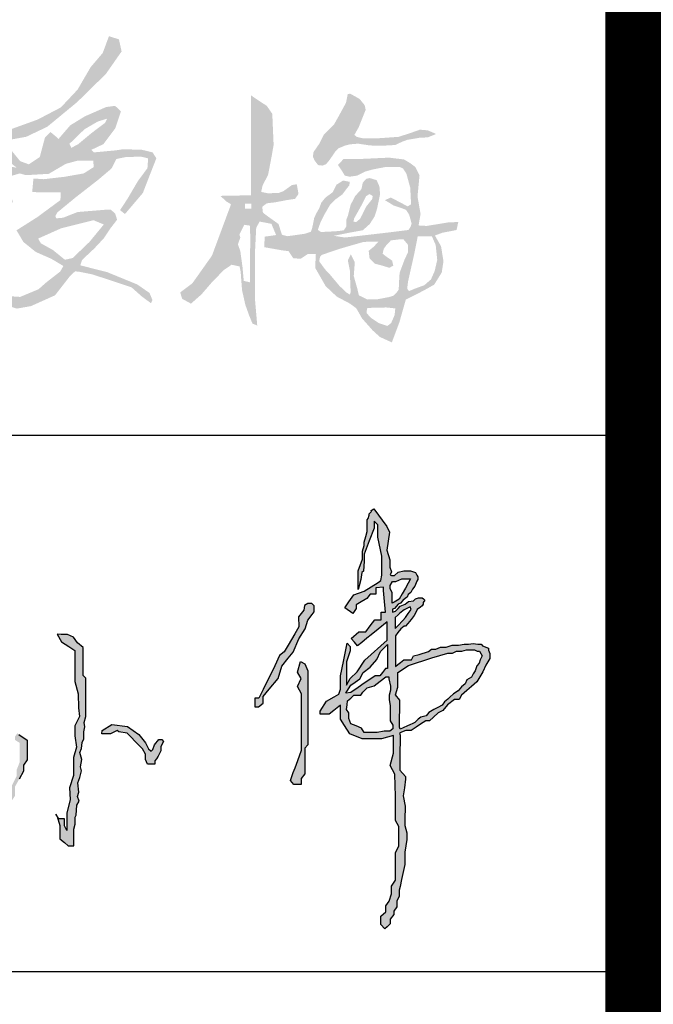
# Model space of a CAD drawing. Extents: x -115995 to 335508, y -1092483 to -784775.
# Drawn here: x 60736 to 61398, y -1015577 to -1014549 of the extents above; entities that cross this region are included whole.
import ezdxf

# ---------------------------------------------------------------- set-up
doc = ezdxf.new("R2010")
doc.units = 0
doc.header["$LTSCALE"] = 1000
doc.header["$MEASUREMENT"] = 0
doc.layers.get('0').update_dxf_attribs({"linetype": 'CONTINUOUS'})
doc.layers.add('TK', color=3, linetype='CONTINUOUS')

# ---------------------------------------------------------------- blocks, each defined once
blk = doc.blocks.new('45')
h = blk.add_hatch(color=252)
h.dxf.hatch_style = 1
h.paths.add_polyline_path([(471630.9, -792634.5), (471655.6, -792667.8), (471660.4, -792678.3), (471655.6, -792711.8), (471661, -792729.7), (471661, -792734.8), (471661, -792743.6), (471664.2, -792752), (471661.4, -792757.5), (471664, -792758.9), (471669.6, -792758.9), (471676.8, -792752.9), (471687.1, -792750.1), (471692.8, -792750.1), (471699.3, -792750.1), (471708.9, -792753.3), (471711.4, -792758.2), (471713.2, -792761.7), (471713.2, -792766.6), (471711.5, -792769.8), (471707.7, -792778.9), (471703.4, -792784.5), (471700.1, -792790.4), (471695.3, -792794.7), (471693.5, -792799.2), (471690.1, -792801.3), (471685.6, -792805.7), (471681, -792810.4), (471676.7, -792812.6), (471670, -792820.2), (471666.3, -792821.9), (471666.3, -792824.7), (471666.3, -792827.3), (471671.8, -792825.6), (471676.8, -792820.2), (471680.6, -792816.2), (471689.4, -792812.4), (471695.8, -792807.7), (471705.4, -792806), (471709.2, -792802.6), (471714.5, -792800.6), (471721.3, -792800.6), (471724, -792802.7), (471726.6, -792804.7), (471723, -792809.3), (471723, -792812.4), (471721.4, -792815.5), (471718.5, -792817.8), (471712, -792822.5), (471709.9, -792826.8), (471706.7, -792833.3), (471700.6, -792840.7), (471694.4, -792848.4), (471690.4, -792853.3), (471687.8, -792853.3), (471681.5, -792858.1), (471676.2, -792865.5), (471671.8, -792871.7), (471671.8, -792878.3), (471671.8, -792889.9), (471671.8, -792909.7), (471671.8, -792920.1), (471671.8, -792925.9), (471671.8, -792928.4), (471676, -792925.1), (471681.1, -792921.2), (471687.2, -792916.4), (471701.4, -792916.4), (471705.3, -792908.9), (471715.5, -792906), (471733.4, -792900.9), (471739, -792896.3), (471747.1, -792896.3), (471755.8, -792892.8), (471765.9, -792892.8), (471777.4, -792888.6), (471789.3, -792888.6), (471799.5, -792886.7), (471807.8, -792886.7), (471816.8, -792885.9), (471825.1, -792887.1), (471831.4, -792887.1), (471832.5, -792888.2), (471834.2, -792889.9), (471845.1, -792894.5), (471845.1, -792898.2), (471847.8, -792904.3), (471847.8, -792914), (471840.4, -792925.9), (471834.7, -792938.7), (471827.1, -792951), (471823.3, -792957.2), (471813.1, -792966), (471804.5, -792973.4), (471794.8, -792981.8), (471790.2, -792990.4), (471781.9, -792990.4), (471768.9, -792999.9), (471759.8, -793010.6), (471751.3, -793015.3), (471742.6, -793023), (471734.9, -793029.8), (471728, -793029.8), (471718.2, -793036.4), (471709.9, -793042), (471700.7, -793048.1), (471690.9, -793048.1), (471683, -793051.3), (471679, -793052.9), (471680.5, -793056.8), (471680.5, -793070.4), (471680, -793084.6), (471680, -793103.2), (471680, -793121.7), (471690.4, -793133.9), (471690.4, -793138.8), (471688.3, -793154.7), (471686.2, -793169.6), (471689.7, -793189.1), (471689.1, -793214.3), (471689.1, -793225.1), (471693, -793238.9), (471693, -793251.3), (471689, -793274.9), (471689, -793288.7), (471689, -793297.8), (471682.9, -793325.8), (471680.1, -793338.6), (471678.5, -793345.8), (471678.5, -793356.8), (471673.9, -793365.8), (471673.9, -793376.7), (471668.4, -793384.5), (471668.4, -793390.9), (471661.6, -793399.9), (471661.6, -793408.6), (471656.2, -793413.8), (471652, -793417.7), (471644, -793409.3), (471644, -793400.6), (471644, -793393.8), (471653.9, -793386.1), (471653.9, -793375.1), (471659.7, -793365.8), (471663.9, -793352.6), (471663.9, -793338.4), (471671.6, -793326.8), (471671.6, -793310.1), (471671.6, -793291), (471671.6, -793275.2), (471678.1, -793263.3), (471678.1, -793247.2), (471678.1, -793226.9), (471671.9, -793216), (471671.9, -793199.9), (471671.9, -793170.2), (471671.2, -793150.4), (471670.4, -793129.2), (471661.4, -793113.1), (471667.6, -793090.3), (471667.6, -793073.2), (471667.6, -793057.2), (471645.8, -793063.4), (471626.6, -793063.4), (471609.5, -793063.4), (471586.2, -793054.1), (471576.4, -793038.5), (471568.8, -793026.6), (471568.8, -793011.6), (471568.8, -793000.7), (471556.7, -793010.6), (471547.8, -793017.8), (471539.6, -793017.8), (471531.3, -793017.8), (471531.3, -793012.1), (471542.7, -792993.5), (471557.2, -792985.2), (471566.1, -792980.1), (471569, -792970.8), (471569, -792946.3), (471574.5, -792919.2), (471581.7, -792885.2), (471587.3, -792891.4), (471587.3, -792899.3), (471580.4, -792919.8), (471580.4, -792946.3), (471580.4, -792963.2), (471587, -792951.2), (471600.3, -792938.4), (471614.4, -792916.9), (471655.8, -792879.4), (471655.8, -792862.7), (471655.8, -792845.4), (471639.1, -792859), (471626.4, -792869.3), (471618.1, -792876), (471608.6, -792883.7), (471600.7, -792890.2), (471595.1, -792883.4), (471589.1, -792876.6), (471603.2, -792864), (471616, -792864), (471624.4, -792852.7), (471632.8, -792841.4), (471644.8, -792841.4), (471644.8, -792827.6), (471652.7, -792827.6), (471650.6, -792800.9), (471649.5, -792787.2), (471649, -792780.8), (471635.1, -792781.9), (471635.1, -792793.6), (471624.4, -792793.6), (471618.1, -792802), (471604.5, -792809.8), (471598.2, -792813.4), (471598.2, -792820.8), (471591.9, -792829.7), (471577, -792819.1), (471584.8, -792808.3), (471594.2, -792795), (471612.9, -792788.4), (471639.1, -792772), (471644.5, -792768.5), (471645.9, -792758.4), (471645.9, -792743.2), (471645.9, -792722.8), (471638.6, -792687.7), (471638.6, -792664.7), (471631.7, -792657.8), (471631.7, -792670.9), (471622.8, -792694.5), (471619, -792704.6), (471613.4, -792719.4), (471613.4, -792732.2), (471612.1, -792751), (471609.1, -792753.2), (471607.1, -792766.7), (471604, -792778.2), (471602.1, -792785), (471602.1, -792777.2), (471602.1, -792769.9), (471602.1, -792762), (471602.1, -792750.5), (471609.8, -792728.8), (471609.8, -792720.7), (471609.8, -792713.5), (471613.1, -792703), (471613.1, -792696.6), (471616, -792686.3), (471618.6, -792676.9), (471618.6, -792669.2), (471618.6, -792663.8), (471618.6, -792655.3), (471620.6, -792652.6), (471622.2, -792646.5), (471622.2, -792644), (471625.5, -792641.1), (471627.1, -792639.7), (471626.5, -792637.7)])
h.paths.add_polyline_path([(471578.8, -792978.6), (471584.1, -792970.2), (471588.2, -792963.7), (471596.4, -792957.9), (471605.2, -792951.7), (471611.6, -792940), (471624.3, -792929.6), (471636.5, -792915.6), (471643.9, -792900.7), (471656.8, -792887.5), (471656.8, -792897.7), (471656.8, -792914.2), (471656.8, -792932.1), (471652.7, -792932.1), (471647.3, -792939.6), (471642.7, -792946), (471633.8, -792946), (471625.3, -792951.7), (471613.3, -792959.9), (471602, -792967.6), (471588.5, -792976.8)], flags=16)
h.paths.add_polyline_path([(471582.2, -792992.9), (471588, -792987.6), (471594, -792982), (471606.7, -792982), (471610.4, -792976.4), (471618.5, -792968.5), (471631.7, -792964.5), (471643.2, -792955.9), (471653.8, -792948), (471659, -792948), (471659, -792951.7), (471662.6, -792965.4), (471662.6, -792972.9), (471659.5, -792981.9), (471659.5, -792990.2), (471661.9, -793001.7), (471661.9, -793014.4), (471661.9, -793029.8), (471666.5, -793038.2), (471666.5, -793045), (471660.8, -793049.2), (471650.2, -793049.2), (471637.7, -793051.8), (471622.5, -793051.8), (471613, -793051.8), (471608.2, -793043.7), (471598.1, -793039.5), (471588.1, -793035.4), (471584.7, -793025.8), (471584.7, -793014.9), (471580.5, -793008.9), (471581.4, -793000.1)], flags=16)
h.paths.add_polyline_path([(471676.2, -792939.9), (471695.8, -792926.8), (471739.5, -792912.5), (471769.2, -792903.7), (471777.7, -792903.7), (471785.5, -792900.1), (471795.2, -792900.1), (471804.3, -792897.6), (471818.7, -792897.6), (471824.1, -792900.3), (471828.2, -792900.3), (471833.1, -792909), (471829.4, -792916.3), (471827.9, -792922.4), (471823.4, -792927.4), (471820.5, -792936.5), (471816.8, -792942), (471813.4, -792948.5), (471804.9, -792953.5), (471801.8, -792961.2), (471794.5, -792966.8), (471788.3, -792973.9), (471780.1, -792979.7), (471773.1, -792985.8), (471769.1, -792989.3), (471763.1, -792994.5), (471758.9, -793000.8), (471750.4, -793005.2), (471743.4, -793008.9), (471733.6, -793014.1), (471728.7, -793020.3), (471718.9, -793022.8), (471714.2, -793027), (471707.6, -793032.8), (471704.2, -793035.1), (471698.5, -793037.6), (471694.3, -793039.5), (471686.1, -793043), (471680.6, -793045.4), (471679, -793041.9), (471679.9, -792991.3), (471671.5, -792981.6), (471676.2, -792967.4), (471676.2, -792946.4)], flags=16)
h.paths.add_polyline_path([(471670.9, -792858), (471675.8, -792852.7), (471685, -792842.9), (471690.3, -792837.3), (471695, -792829.9), (471701, -792822.6), (471698.7, -792817.7), (471695.3, -792819.2), (471687.5, -792822.8), (471679.9, -792829.5), (471676.8, -792832.2), (471671.2, -792837.1), (471671.2, -792842.4), (471671.2, -792847.8)], flags=16)
h.paths.add_polyline_path([(471661.8, -792777.7), (471666.2, -792770.3), (471672.3, -792770.3), (471683.2, -792765.5), (471691, -792765.5), (471699.8, -792765.5), (471695.4, -792773.3), (471690.2, -792782.6), (471684.1, -792793.3), (471678.7, -792802.8), (471668.9, -792808.6), (471665.2, -792810.8), (471665.2, -792801.8), (471665.2, -792791.6), (471661.5, -792783.5)], flags=16)
h = blk.add_hatch(color=252)
h.dxf.hatch_style = 1
h.paths.add_polyline_path([(471501.6, -792814.8), (471500.8, -792823.9), (471490.9, -792836.1), (471491.5, -792854.4), (471483.8, -792867.5), (471477.6, -792878.2), (471471.3, -792888.9), (471463.9, -792901.5), (471455.2, -792908.1), (471446.6, -792927.6), (471440.8, -792939.3), (471434.4, -792952.1), (471424.6, -792971.8), (471416.8, -792987.4), (471409.1, -792987.4), (471409.1, -792996.5), (471409.1, -793003.7), (471416.3, -793003.7), (471424.9, -792996.9), (471424.9, -792984.4), (471436, -792971), (471452.6, -792950.8), (471459.6, -792928.2), (471471.6, -792913.3), (471480.9, -792901.8), (471491.3, -792876.8), (471502.9, -792858.7), (471508.1, -792842.4), (471516.2, -792831.9), (471520, -792826.9), (471520, -792815.6), (471515.6, -792811.4), (471507.8, -792811.4)])
h = blk.add_hatch(color=252)
h.dxf.hatch_style = 1
h.paths.add_polyline_path([(471040.8, -792868.5), (471048.6, -792882.8), (471062.2, -792891.4), (471073.6, -792898.6), (471073.6, -792922), (471073.6, -792956.3), (471079.8, -792979.8), (471080.6, -793005.9), (471082, -793021.8), (471073.6, -793039), (471073.6, -793057.6), (471076.7, -793079), (471071.3, -793098.4), (471071.3, -793131.7), (471063.6, -793154.7), (471065, -793176.8), (471058.6, -793202), (471058.6, -793216.5), (471058.6, -793234.5), (471054.1, -793225.5), (471054.1, -793212.9), (471043.8, -793212.9), (471037.9, -793203.8), (471040.8, -793208.3), (471045.6, -793225), (471045.6, -793231.8), (471045.6, -793249.8), (471054.1, -793257), (471061, -793262.8), (471071.7, -793262.8), (471071.7, -793254.3), (471071.7, -793246.2), (471071.7, -793231.8), (471074.3, -793222.3), (471074.3, -793209.7), (471075.8, -793205.5), (471077.4, -793187.1), (471081.3, -793179.8), (471078.4, -793170.8), (471080.9, -793162.7), (471079.2, -793145.5), (471083, -793135.3), (471085.8, -793123.3), (471084.3, -793115.5), (471086.8, -793101.7), (471083.1, -793089.1), (471085.8, -793081.2), (471087.3, -793070.3), (471090.2, -793063.2), (471090.2, -793050.2), (471092.3, -793041.2), (471090.7, -793033.2), (471094.1, -793022), (471094.1, -793003.8), (471094.1, -792984.7), (471094.1, -792965.6), (471094.1, -792950.2), (471089.3, -792945.1), (471089.3, -792934.9), (471089.3, -792923.5), (471089.3, -792908.4), (471089.3, -792892.9), (471078.4, -792884.6), (471070.7, -792874.1), (471059.9, -792869), (471054.5, -792869), (471047.9, -792869)])
h = blk.add_hatch(color=252)
h.dxf.hatch_style = 1
h.paths.add_polyline_path([(471494.4, -792919.3), (471502.6, -792923.6), (471508.4, -792936.7), (471508.4, -792942), (471508.4, -792955), (471508.4, -792974.3), (471508.4, -792987.4), (471508.4, -793002.4), (471508.4, -793021.7), (471508.4, -793035.7), (471508.4, -793056.5), (471508.4, -793074.4), (471502.2, -793080.6), (471502.2, -793099), (471502.2, -793112.5), (471502.2, -793128.5), (471495.4, -793137.2), (471495.4, -793148.8), (471481.8, -793148.8), (471475.6, -793141), (471480.9, -793126.5), (471484.2, -793117.5), (471489.3, -793103.7), (471496.4, -793084.3), (471496.4, -793068.1), (471496.4, -793052.1), (471496.4, -793030.4), (471496.4, -793003.8), (471496.4, -792979.7), (471488.6, -792966.1), (471495.4, -792950.7), (471489.1, -792939.1)])
h = blk.add_hatch(color=252)
h.dxf.hatch_style = 1
h.paths.add_polyline_path([(471124.5, -793047.9), (471142.5, -793036.8), (471171.7, -793040.7), (471192.9, -793055.1), (471205, -793071.1), (471211, -793082.3), (471216.1, -793086.7), (471218.8, -793083.6), (471222.3, -793074.5), (471230.3, -793064.5), (471235.6, -793064.5), (471239.1, -793068.5), (471234, -793077.8), (471234, -793085.8), (471228.7, -793095.6), (471226.1, -793100.5), (471223, -793104.7), (471223, -793110.4), (471217.9, -793110.4), (471214.7, -793110.4), (471212.7, -793110.4), (471208.8, -793110.4), (471205.6, -793102), (471205.6, -793092.2), (471199.4, -793082.2), (471185.7, -793068), (471178.9, -793060.9), (471171, -793052.7), (471155.3, -793050.7), (471152.7, -793047.9), (471146.4, -793050.8), (471139.7, -793053.9), (471132.7, -793053.9), (471124.1, -793053.9)])
h = blk.add_hatch(color=252)
h.dxf.hatch_style = 1
h.paths.add_polyline_path([(470968.8, -793055.1), (470984.8, -793066.2), (470984.8, -793072.4), (470984.8, -793080.4), (470984.8, -793092.8), (470984.8, -793102.6), (470977.7, -793112.3), (470977.7, -793123.8), (470969.7, -793138.5), (470961.8, -793152.9), (470961.8, -793170), (470956, -793178.4), (470949.5, -793187.7), (470949.5, -793198.4), (470949.5, -793203.3), (470938.2, -793206.4), (470932, -793206.4), (470932, -793201), (470939.5, -793189.5), (470944.1, -793182.5), (470952.4, -793169.8), (470952.4, -793158.4), (470959.5, -793143.8), (470964.7, -793133.1), (470964.7, -793122.1), (470970.6, -793107), (470970.6, -793094.1), (470970.6, -793084.8), (470970.6, -793075.9), (470970.6, -793071.1), (470961.7, -793065.3), (470961.7, -793059.5), (470966.1, -793053.2)])
at = {"color": 252}
for points in [[(471630.9, -792634.5), (471655.6, -792667.8), (471660.4, -792678.3), (471655.6, -792711.8), (471661, -792729.7), (471661, -792734.8), (471661, -792743.6), (471664.2, -792752), (471661.4, -792757.5), (471664, -792758.9), (471669.6, -792758.9), (471676.8, -792752.9), (471687.1, -792750.1), (471692.8, -792750.1), (471699.3, -792750.1), (471708.9, -792753.3), (471711.4, -792758.2), (471713.2, -792761.7), (471713.2, -792766.6), (471711.5, -792769.8), (471707.7, -792778.9), (471703.4, -792784.5), (471700.1, -792790.4), (471695.3, -792794.7), (471693.5, -792799.2), (471690.1, -792801.3), (471685.6, -792805.7), (471681, -792810.4), (471676.7, -792812.6), (471670, -792820.2), (471666.3, -792821.9), (471666.3, -792824.7), (471666.3, -792827.3), (471671.8, -792825.6), (471676.8, -792820.2), (471680.6, -792816.2), (471689.4, -792812.4), (471695.8, -792807.7), (471705.4, -792806), (471709.2, -792802.6), (471714.5, -792800.6), (471721.3, -792800.6), (471724, -792802.7), (471726.6, -792804.7), (471723, -792809.3), (471723, -792812.4), (471721.4, -792815.5), (471718.5, -792817.8), (471712, -792822.5), (471709.9, -792826.8), (471706.7, -792833.3), (471700.6, -792840.7), (471694.4, -792848.4), (471690.4, -792853.3), (471687.8, -792853.3), (471681.5, -792858.1), (471676.2, -792865.5), (471671.8, -792871.7), (471671.8, -792878.3), (471671.8, -792889.9), (471671.8, -792909.7), (471671.8, -792920.1), (471671.8, -792925.9), (471671.8, -792928.4), (471676, -792925.1), (471681.1, -792921.2), (471687.2, -792916.4), (471701.4, -792916.4), (471705.3, -792908.9), (471715.5, -792906), (471733.4, -792900.9), (471739, -792896.3), (471747.1, -792896.3), (471755.8, -792892.8), (471765.9, -792892.8), (471777.4, -792888.6), (471789.3, -792888.6), (471799.5, -792886.7), (471807.8, -792886.7), (471816.8, -792885.9), (471825.1, -792887.1), (471831.4, -792887.1), (471832.5, -792888.2), (471834.2, -792889.9), (471845.1, -792894.5), (471845.1, -792898.2), (471847.8, -792904.3), (471847.8, -792914), (471840.4, -792925.9), (471834.7, -792938.7), (471827.1, -792951), (471823.3, -792957.2), (471813.1, -792966), (471804.5, -792973.4), (471794.8, -792981.8), (471790.2, -792990.4), (471781.9, -792990.4), (471768.9, -792999.9), (471759.8, -793010.6), (471751.3, -793015.3), (471742.6, -793023), (471734.9, -793029.8), (471728, -793029.8), (471718.2, -793036.4), (471709.9, -793042), (471700.7, -793048.1), (471690.9, -793048.1), (471683, -793051.3), (471679, -793052.9), (471680.5, -793056.8), (471680.5, -793070.4), (471680, -793084.6), (471680, -793103.2), (471680, -793121.7), (471690.4, -793133.9), (471690.4, -793138.8), (471688.3, -793154.7), (471686.2, -793169.6), (471689.7, -793189.1), (471689.1, -793214.3), (471689.1, -793225.1), (471693, -793238.9), (471693, -793251.3), (471689, -793274.9), (471689, -793288.7), (471689, -793297.8), (471682.9, -793325.8), (471680.1, -793338.6), (471678.5, -793345.8), (471678.5, -793356.8), (471673.9, -793365.8), (471673.9, -793376.7), (471668.4, -793384.5), (471668.4, -793390.9), (471661.6, -793399.9), (471661.6, -793408.6), (471656.2, -793413.8), (471652, -793417.7), (471644, -793409.3), (471644, -793400.6), (471644, -793393.8), (471653.9, -793386.1), (471653.9, -793375.1), (471659.7, -793365.8), (471663.9, -793352.6), (471663.9, -793338.4), (471671.6, -793326.8), (471671.6, -793310.1), (471671.6, -793291), (471671.6, -793275.2), (471678.1, -793263.3), (471678.1, -793247.2), (471678.1, -793226.9), (471671.9, -793216), (471671.9, -793199.9), (471671.9, -793170.2), (471671.2, -793150.4), (471670.4, -793129.2), (471661.4, -793113.1), (471667.6, -793090.3), (471667.6, -793073.2), (471667.6, -793057.2), (471667.6, -793057.2), (471645.8, -793063.4), (471626.6, -793063.4), (471609.5, -793063.4), (471586.2, -793054.1), (471576.4, -793038.5), (471568.8, -793026.6), (471568.8, -793011.6), (471568.8, -793000.7), (471556.7, -793010.6), (471547.8, -793017.8), (471539.6, -793017.8), (471531.3, -793017.8), (471531.3, -793012.1), (471542.7, -792993.5), (471557.2, -792985.2), (471566.1, -792980.1), (471569, -792970.8), (471569, -792946.3), (471574.5, -792919.2), (471581.7, -792885.2), (471587.3, -792891.4), (471587.3, -792899.3), (471580.4, -792919.8), (471580.4, -792946.3), (471580.4, -792963.2), (471587, -792951.2), (471600.3, -792938.4), (471614.4, -792916.9), (471655.8, -792879.4), (471655.8, -792862.7), (471655.8, -792845.4), (471639.1, -792859), (471626.4, -792869.3), (471618.1, -792876), (471608.6, -792883.7), (471600.7, -792890.2), (471595.1, -792883.4), (471589.1, -792876.6), (471589.1, -792876.6), (471603.2, -792864), (471616, -792864), (471624.4, -792852.7), (471632.8, -792841.4), (471644.8, -792841.4), (471644.8, -792827.6), (471652.7, -792827.6), (471650.6, -792800.9), (471649.5, -792787.2), (471649, -792780.8), (471635.1, -792781.9), (471635.1, -792793.6), (471624.4, -792793.6), (471618.1, -792802), (471604.5, -792809.8), (471598.2, -792813.4), (471598.2, -792820.8), (471591.9, -792829.7), (471591.9, -792829.7), (471577, -792819.1), (471584.8, -792808.3), (471594.2, -792795), (471612.9, -792788.4), (471639.1, -792772), (471644.5, -792768.5), (471645.9, -792758.4), (471645.9, -792743.2), (471645.9, -792722.8), (471638.6, -792687.7), (471638.6, -792664.7), (471631.7, -792657.8), (471631.7, -792670.9), (471622.8, -792694.5), (471619, -792704.6), (471613.4, -792719.4), (471613.4, -792732.2), (471612.1, -792751), (471609.1, -792753.2), (471607.1, -792766.7), (471604, -792778.2), (471602.1, -792785), (471602.1, -792785), (471602.1, -792777.2), (471602.1, -792769.9), (471602.1, -792762), (471602.1, -792750.5), (471609.8, -792728.8), (471609.8, -792720.7), (471609.8, -792713.5), (471613.1, -792703), (471613.1, -792696.6), (471616, -792686.3), (471618.6, -792676.9), (471618.6, -792669.2), (471618.6, -792663.8), (471618.6, -792655.3), (471620.6, -792652.6), (471622.2, -792646.5), (471622.2, -792644), (471625.5, -792641.1), (471627.1, -792639.7), (471626.5, -792637.7), (471630.9, -792634.5)], [(471661.8, -792777.7), (471666.2, -792770.3), (471672.3, -792770.3), (471683.2, -792765.5), (471691, -792765.5), (471699.8, -792765.5), (471695.4, -792773.3), (471690.2, -792782.6), (471684.1, -792793.3), (471678.7, -792802.8), (471668.9, -792808.6), (471665.2, -792810.8), (471665.2, -792801.8), (471665.2, -792791.6), (471661.5, -792783.5), (471661.8, -792777.7)], [(471501.6, -792814.8), (471500.8, -792823.9), (471490.9, -792836.1), (471491.5, -792854.4), (471483.8, -792867.5), (471477.6, -792878.2), (471471.3, -792888.9), (471463.9, -792901.5), (471455.2, -792908.1), (471446.6, -792927.6), (471440.8, -792939.3), (471434.4, -792952.1), (471424.6, -792971.8), (471416.8, -792987.4), (471409.1, -792987.4), (471409.1, -792996.5), (471409.1, -793003.7), (471416.3, -793003.7), (471424.9, -792996.9), (471424.9, -792984.4), (471436, -792971), (471452.6, -792950.8), (471459.6, -792928.2), (471471.6, -792913.3), (471480.9, -792901.8), (471491.3, -792876.8), (471502.9, -792858.7), (471508.1, -792842.4), (471516.2, -792831.9), (471520, -792826.9), (471520, -792815.6), (471515.6, -792811.4), (471507.8, -792811.4), (471501.6, -792814.8)], [(471670.9, -792858), (471675.8, -792852.7), (471685, -792842.9), (471690.3, -792837.3), (471695, -792829.9), (471701, -792822.6), (471698.7, -792817.7), (471695.3, -792819.2), (471687.5, -792822.8), (471679.9, -792829.5), (471676.8, -792832.2), (471671.2, -792837.1), (471671.2, -792842.4), (471671.2, -792847.8), (471670.9, -792858), (471670.9, -792858)], [(471040.8, -792868.5), (471048.6, -792882.8), (471062.2, -792891.4), (471073.6, -792898.6), (471073.6, -792922), (471073.6, -792956.3), (471079.8, -792979.8), (471080.6, -793005.9), (471082, -793021.8), (471073.6, -793039), (471073.6, -793057.6), (471076.7, -793079), (471071.3, -793098.4), (471071.3, -793131.7), (471063.6, -793154.7), (471065, -793176.8), (471058.6, -793202), (471058.6, -793216.5), (471058.6, -793234.5), (471054.1, -793225.5), (471054.1, -793212.9), (471043.8, -793212.9), (471037.9, -793203.8), (471040.8, -793208.3), (471045.6, -793225), (471045.6, -793231.8), (471045.6, -793249.8), (471054.1, -793257), (471061, -793262.8), (471071.7, -793262.8), (471071.7, -793254.3), (471071.7, -793246.2), (471071.7, -793231.8), (471074.3, -793222.3), (471074.3, -793209.7), (471075.8, -793205.5), (471077.4, -793187.1), (471081.3, -793179.8), (471078.4, -793170.8), (471080.9, -793162.7), (471079.2, -793145.5), (471083, -793135.3), (471085.8, -793123.3), (471084.3, -793115.5), (471086.8, -793101.7), (471083.1, -793089.1), (471085.8, -793081.2), (471087.3, -793070.3), (471090.2, -793063.2), (471090.2, -793050.2), (471092.3, -793041.2), (471090.7, -793033.2), (471094.1, -793022), (471094.1, -793003.8), (471094.1, -792984.7), (471094.1, -792965.6), (471094.1, -792950.2), (471089.3, -792945.1), (471089.3, -792934.9), (471089.3, -792923.5), (471089.3, -792908.4), (471089.3, -792892.9), (471078.4, -792884.6), (471070.7, -792874.1), (471059.9, -792869), (471054.5, -792869), (471047.9, -792869), (471040.8, -792868.5)], [(471578.8, -792978.6), (471584.1, -792970.2), (471588.2, -792963.7), (471596.4, -792957.9), (471605.2, -792951.7), (471611.6, -792940), (471624.3, -792929.6), (471636.5, -792915.6), (471643.9, -792900.7), (471656.8, -792887.5), (471656.8, -792897.7), (471656.8, -792914.2), (471656.8, -792932.1), (471652.7, -792932.1), (471647.3, -792939.6), (471642.7, -792946), (471633.8, -792946), (471625.3, -792951.7), (471613.3, -792959.9), (471602, -792967.6), (471588.5, -792976.8), (471578.8, -792978.6)], [(471676.2, -792939.9), (471695.8, -792926.8), (471739.5, -792912.5), (471769.2, -792903.7), (471777.7, -792903.7), (471785.5, -792900.1), (471795.2, -792900.1), (471804.3, -792897.6), (471818.7, -792897.6), (471824.1, -792900.3), (471828.2, -792900.3), (471833.1, -792909), (471829.4, -792916.3), (471827.9, -792922.4), (471823.4, -792927.4), (471820.5, -792936.5), (471816.8, -792942), (471813.4, -792948.5), (471804.9, -792953.5), (471801.8, -792961.2), (471794.5, -792966.8), (471788.3, -792973.9), (471780.1, -792979.7), (471773.1, -792985.8), (471769.1, -792989.3), (471763.1, -792994.5), (471763.1, -792994.5), (471758.9, -793000.8), (471750.4, -793005.2), (471743.4, -793008.9), (471733.6, -793014.1), (471728.7, -793020.3), (471718.9, -793022.8), (471714.2, -793027), (471707.6, -793032.8), (471704.2, -793035.1), (471698.5, -793037.6), (471694.3, -793039.5), (471686.1, -793043), (471680.6, -793045.4), (471679, -793041.9), (471679.9, -792991.3), (471671.5, -792981.6), (471676.2, -792967.4), (471676.2, -792946.4), (471676.2, -792939.9)], [(471494.4, -792919.3), (471502.6, -792923.6), (471508.4, -792936.7), (471508.4, -792942), (471508.4, -792955), (471508.4, -792974.3), (471508.4, -792987.4), (471508.4, -793002.4), (471508.4, -793021.7), (471508.4, -793035.7), (471508.4, -793056.5), (471508.4, -793074.4), (471502.2, -793080.6), (471502.2, -793099), (471502.2, -793112.5), (471502.2, -793128.5), (471495.4, -793137.2), (471495.4, -793148.8), (471481.8, -793148.8), (471475.6, -793141), (471480.9, -793126.5), (471484.2, -793117.5), (471489.3, -793103.7), (471496.4, -793084.3), (471496.4, -793068.1), (471496.4, -793052.1), (471496.4, -793030.4), (471496.4, -793003.8), (471496.4, -792979.7), (471488.6, -792966.1), (471495.4, -792950.7), (471489.1, -792939.1), (471494.4, -792919.3)], [(471582.2, -792992.9), (471588, -792987.6), (471594, -792982), (471606.7, -792982), (471610.4, -792976.4), (471618.5, -792968.5), (471631.7, -792964.5), (471643.2, -792955.9), (471653.8, -792948), (471659, -792948), (471659, -792951.7), (471662.6, -792965.4), (471662.6, -792972.9), (471659.5, -792981.9), (471659.5, -792990.2), (471661.9, -793001.7), (471661.9, -793014.4), (471661.9, -793029.8), (471666.5, -793038.2), (471666.5, -793045), (471660.8, -793049.2), (471650.2, -793049.2), (471637.7, -793051.8), (471622.5, -793051.8), (471613, -793051.8), (471608.2, -793043.7), (471598.1, -793039.5), (471588.1, -793035.4), (471584.7, -793025.8), (471584.7, -793014.9), (471580.5, -793008.9), (471581.4, -793000.1), (471582.2, -792992.9)], [(471124.5, -793047.9), (471142.5, -793036.8), (471171.7, -793040.7), (471192.9, -793055.1), (471205, -793071.1), (471211, -793082.3), (471216.1, -793086.7), (471218.8, -793083.6), (471222.3, -793074.5), (471230.3, -793064.5), (471235.6, -793064.5), (471239.1, -793068.5), (471234, -793077.8), (471234, -793085.8), (471228.7, -793095.6), (471226.1, -793100.5), (471223, -793104.7), (471223, -793110.4), (471217.9, -793110.4), (471214.7, -793110.4), (471212.7, -793110.4), (471208.8, -793110.4), (471205.6, -793102), (471205.6, -793092.2), (471199.4, -793082.2), (471185.7, -793068), (471178.9, -793060.9), (471171, -793052.7), (471155.3, -793050.7), (471152.7, -793047.9), (471146.4, -793050.8), (471139.7, -793053.9), (471132.7, -793053.9), (471124.1, -793053.9), (471124.5, -793047.9)], [(470968.8, -793055.1), (470984.8, -793066.2), (470984.8, -793072.4), (470984.8, -793080.4), (470984.8, -793092.8), (470984.8, -793102.6), (470977.7, -793112.3), (470977.7, -793123.8), (470969.7, -793138.5)]]:
    blk.add_lwpolyline(points, dxfattribs=at)

msp = doc.modelspace()

# ---------------------------------------------------------------- hatches: boundary and pattern name
at = {"lineweight": -3, "transparency": 33554582}
h = msp.add_hatch(color=8, dxfattribs=at)
h.dxf.hatch_style = 1
h.paths.add_polyline_path([(61078.7, -1014626.6), (61076.8, -1014635.8), (61070, -1014648.3), (61064.3, -1014658.5), (61053.5, -1014669.3), (61048.8, -1014678.7), (61042.9, -1014687.2), (61042.2, -1014692.2), (61044.1, -1014696.2), (61047.6, -1014700.9), (61052.1, -1014701.4), (61055.9, -1014700), (61059.9, -1014695.2), (61065.3, -1014687.2), (61068.8, -1014683.4), (61076.1, -1014680.4), (61080.9, -1014679.2), (61089.4, -1014678.5), (61102.1, -1014680.4), (61115.8, -1014680.6), (61128.3, -1014679.9), (61135.6, -1014676.4), (61141, -1014674.5), (61153.3, -1014672.4), (61162.2, -1014671.9), (61171, -1014668.4), (61162.2, -1014664.6), (61154, -1014663.9), (61142.7, -1014667.9), (61131.6, -1014671.4), (61107.3, -1014673.1), (61095.2, -1014673.1), (61087.9, -1014671.4), (61085.6, -1014669.3), (61090.1, -1014661.3), (61097.4, -1014643.1), (61096.2, -1014638.2), (61091, -1014631.8), (61081.3, -1014626.4)])
h.paths.add_polyline_path([(61085.3, -1014756.6), (61092.5, -1014743.7), (61097.7, -1014733.4), (61101.4, -1014731.1), (61104.7, -1014733.2), (61104.2, -1014736.3), (61097.9, -1014744.2), (61093.9, -1014752.4), (61091.4, -1014757.1), (61087.4, -1014760.4), (61084.6, -1014759.9)], flags=16)
h.paths.add_polyline_path([(61141.6, -1014822.6), (61148.1, -1014793.5), (61151.7, -1014775.4), (61166.6, -1014775.4), (61170.5, -1014784.3), (61172.1, -1014799.9), (61169.4, -1014811.6), (61165.5, -1014820.3), (61158.6, -1014826.3), (61148.7, -1014829.9), (61142.6, -1014832.4), (61140.7, -1014829.9)], flags=16)
h.paths.add_polyline_path([(61099.1, -1014850), (61118.9, -1014849.5), (61128.3, -1014850.5), (61127.6, -1014857.4), (61124, -1014865.7), (61120.2, -1014868.8), (61111.4, -1014866), (61102.9, -1014860.4), (61098.4, -1014855.5), (61098.3, -1014853.8)], flags=16)
h.paths.add_polyline_path([(61051.3, -1014794.7), (61069.7, -1014788.4), (61095.1, -1014781.1), (61104.6, -1014780.7), (61110.5, -1014780.9), (61106, -1014785.9), (61100.5, -1014790.4), (61101.4, -1014798.1), (61106.9, -1014803.8), (61113.2, -1014805.4), (61122.1, -1014808.1), (61126.2, -1014805.9), (61125, -1014800.6), (61118.5, -1014796.1), (61115.1, -1014793.4), (61116.2, -1014788.4), (61119.1, -1014784.3), (61123.7, -1014779.5), (61131, -1014778.6), (61136.6, -1014778.2), (61141.6, -1014784.1), (61141.4, -1014792.2), (61137.8, -1014800), (61132.8, -1014813.3), (61132.1, -1014824.9), (61131.9, -1014831), (61128.7, -1014835.1), (61126, -1014837.4), (61121.6, -1014838.7), (61109.4, -1014841), (61099.2, -1014841.2), (61090.3, -1014836.9), (61088.5, -1014829.4), (61084.9, -1014816.7), (61086, -1014802.2), (61081.9, -1014794.1), (61078.7, -1014800.2), (61081, -1014811.8), (61081.2, -1014823.5), (61081.7, -1014833.3), (61080.8, -1014836), (61077.4, -1014834), (61069.9, -1014826.9), (61060.6, -1014815.8), (61054.9, -1014809.7), (61048.8, -1014801.3), (61049.7, -1014796.8)], flags=16)
h.paths.add_polyline_path([(60971.4, -1014741), (60978, -1014741), (60978, -1014746.5), (60971.4, -1014746.5)], flags=16)
h.paths.add_polyline_path([(60965.5, -1014773.4), (60970.5, -1014763.2), (60976.4, -1014764.1), (60976.8, -1014775.4), (60976.4, -1014823.2), (60970, -1014821.8), (60968.7, -1014807.3), (60966.4, -1014790.6), (60963.9, -1014783.6), (60966.4, -1014776.6)], flags=16)
h.paths.add_polyline_path([(60977.6, -1014628.1), (60977.6, -1014732.4), (60945.6, -1014733), (60951.5, -1014738.6), (60956.7, -1014741.8), (60936.8, -1014795.4), (60916.3, -1014824.3), (60903.6, -1014833.8), (60905.7, -1014840.5), (60914.9, -1014845.5), (60925.8, -1014835.9), (60936.4, -1014823.6), (60949.1, -1014810.5), (60957.3, -1014804.9), (60965.7, -1014806.7), (60966.8, -1014812.7), (60968.2, -1014831.4), (60971.7, -1014846.9), (60975.6, -1014857.8), (60979.1, -1014866.3), (60984.1, -1014868.4), (60981.6, -1014839.5), (60981.6, -1014794.3), (60983, -1014766.5), (60986.5, -1014759.8), (60998.9, -1014762.2), (61003.8, -1014773.9), (60991.8, -1014775.6), (60991.5, -1014786.6), (61009.1, -1014789.7), (61016.9, -1014790.8), (61021.8, -1014798.2), (61029.6, -1014798.6), (61037, -1014793.6), (61045.3, -1014793.7), (61044.6, -1014808.1), (61055.5, -1014827.2), (61067.2, -1014838.2), (61080.8, -1014845.4), (61087.6, -1014850.4), (61093.6, -1014861), (61104.7, -1014873.5), (61112.2, -1014880.3), (61124.7, -1014886), (61132.5, -1014865.2), (61139.3, -1014841.2), (61157.5, -1014832.1), (61168.9, -1014825.7), (61176.8, -1014813.1), (61178.6, -1014801.3), (61176.1, -1014785.6), (61169.7, -1014774.4), (61177.2, -1014771.6), (61192.3, -1014768.6), (61194.1, -1014760.3), (61183.6, -1014760.7), (61161.2, -1014764.4), (61152.6, -1014763.9), (61154.7, -1014752), (61151.5, -1014733.6), (61153.6, -1014711.6), (61149.3, -1014702.9), (61143.9, -1014698.9), (61137.4, -1014695), (61121.8, -1014693.1), (61089.3, -1014694.6), (61074.2, -1014694.6), (61068.4, -1014700.7), (61073.4, -1014708.3), (61075.6, -1014711.9), (61080.7, -1014713), (61088.2, -1014711.9), (61096.9, -1014707.6), (61104.9, -1014705.4), (61117.9, -1014702.9), (61127.3, -1014702.9), (61133, -1014702.9), (61136.3, -1014704.3), (61139.9, -1014709.8), (61143.9, -1014724.5), (61144.6, -1014737.9), (61144.6, -1014741.9), (61141.3, -1014744), (61123.6, -1014734.7), (61117.5, -1014737.5), (61126.5, -1014743), (61135.9, -1014746.2), (61139.5, -1014747.6), (61142.8, -1014752.7), (61145.3, -1014761.7), (61144.6, -1014764.6), (61142.1, -1014768.6), (61122.2, -1014771.1), (61097.3, -1014774), (61075.6, -1014776.5), (61064.1, -1014774.7), (61079.9, -1014771.5), (61094.4, -1014768.9), (61101.6, -1014762.4), (61106.7, -1014754.5), (61109.2, -1014746.6), (61112.4, -1014731.4), (61111.7, -1014723.1), (61108.8, -1014716.6), (61101.6, -1014714.4), (61098, -1014715.2), (61094.4, -1014719.1), (61092.9, -1014726), (61086.4, -1014733.2), (61081.7, -1014742.2), (61078.9, -1014753.4), (61077.1, -1014758.1), (61077.1, -1014765), (61074.5, -1014768.9), (61069.5, -1014769.7), (61058.3, -1014770.4), (61050.7, -1014770.7), (61047.4, -1014768.6), (61050, -1014761), (61053.9, -1014753.1), (61060.4, -1014741.9), (61065.1, -1014737.2), (61073.1, -1014731.4), (61077.4, -1014725.6), (61080.3, -1014722), (61080.7, -1014718.4), (61073.8, -1014717), (61066.9, -1014721.3), (61063, -1014729.2), (61055.4, -1014734.7), (61051, -1014740.1), (61048.9, -1014745.8), (61045.6, -1014751.6), (61043.5, -1014756.3), (61042.7, -1014761), (61041.3, -1014767.1), (61040.2, -1014770.4), (61033.7, -1014772.6), (61021.1, -1014774.4), (61015.3, -1014775.1), (61009.9, -1014773.6), (61006.3, -1014762.4), (60994.3, -1014753.8), (60990, -1014750.5), (60989.3, -1014744.4), (60994, -1014740.8), (61003, -1014739.7), (61014.6, -1014737.5), (61023.6, -1014736.1), (61027.2, -1014731), (61025.4, -1014720.9), (61020.4, -1014721.7), (61011.3, -1014728.2), (61006.3, -1014730), (60995.1, -1014730.3), (60988.2, -1014728.9), (60989.7, -1014722), (60995.4, -1014711.2), (60999, -1014692.4), (61001.2, -1014679.8), (60999.8, -1014647.3), (60994, -1014639), (60984.6, -1014632.9)])
h.paths.add_polyline_path([(60755.2, -1014777.6), (60779.4, -1014766.8), (60813, -1014758.4), (60823.8, -1014762.9), (60808.8, -1014781.1), (60791.3, -1014797.9), (60783.2, -1014799.7), (60770.6, -1014789.5), (60758, -1014782.5)], flags=16)
h.paths.add_polyline_path([(60787.9, -1014678.7), (60803.6, -1014663.5), (60817.5, -1014655.4), (60827.3, -1014652.4), (60825.2, -1014656.7), (60810.8, -1014667.6), (60797.1, -1014679), (60789.9, -1014682.9)], flags=16)
h.paths.add_polyline_path([(60705, -1014659.3), (60724.7, -1014664.2), (60754.8, -1014653.3), (60778.9, -1014640.7), (60796.4, -1014622.1), (60810.1, -1014598.6), (60822.7, -1014583.8), (60829.2, -1014566.3), (60839.6, -1014569.6), (60842.4, -1014582.2), (60826, -1014605.7), (60795.9, -1014635.2), (60764.7, -1014660.9), (60742.8, -1014671.3), (60721.4, -1014675.2), (60719.7, -1014676.4), (60736.5, -1014696.8), (60745.5, -1014700.1), (60756.9, -1014692.5), (60762.3, -1014672.3), (60768.1, -1014666.3), (60774.3, -1014671.5), (60776.5, -1014673.6), (60788.7, -1014659.4), (60804, -1014650), (60826.2, -1014640.3), (60835.6, -1014639), (60841.7, -1014644.8), (60835.8, -1014662.5), (60823.4, -1014679), (60810.7, -1014685), (60813.5, -1014687.6), (60836.5, -1014685.5), (60843.2, -1014684.4), (60863.2, -1014684.8), (60874.8, -1014687.6), (60878.7, -1014693.8), (60872.5, -1014709.6), (60864.6, -1014730), (60845.9, -1014752), (60840.8, -1014747.9), (60848.7, -1014735.8), (60859.4, -1014717.6), (60869.4, -1014704.1), (60870.1, -1014693.8), (60862.8, -1014692.1), (60847.3, -1014692.4), (60837, -1014694.5), (60831.8, -1014704.5), (60818, -1014716.2), (60794.6, -1014734.4), (60775.3, -1014750.3), (60773.2, -1014754.1), (60774.2, -1014756.5), (60781.5, -1014755.8), (60796.3, -1014749.9), (60825.3, -1014747.5), (60831.1, -1014747.5), (60835.6, -1014751.3), (60837.7, -1014757.9), (60830.8, -1014766.8), (60823.9, -1014777.2), (60813.9, -1014787.9), (60801.1, -1014799.9), (60799.2, -1014805.5), (60827.5, -1014812.7), (60858.8, -1014825.5), (60871.6, -1014834.4), (60874.6, -1014841.8), (60873.1, -1014845.1), (60863.6, -1014838.1), (60852.9, -1014828.6), (60834.2, -1014822.3), (60811.6, -1014814.9), (60798.6, -1014812.3), (60793.8, -1014811.8), (60788.6, -1014816.6), (60772.9, -1014836.8), (60747.7, -1014848.1), (60733, -1014850.7), (60722.9, -1014847.5), (60716.3, -1014837.1), (60736.4, -1014838.5), (60755.6, -1014830.5), (60763.9, -1014823.2), (60778.2, -1014812.1), (60781.6, -1014806.2), (60768.8, -1014798.6), (60752.8, -1014791.6), (60739.9, -1014781.2), (60732.6, -1014769), (60754.5, -1014755.1), (60778.5, -1014737.4), (60778.8, -1014729.4), (60749, -1014729.1), (60750.3, -1014714.9), (60761.1, -1014715.6), (60782.7, -1014713.1), (60802.8, -1014709.6), (60813.2, -1014703), (60812.9, -1014696.4), (60796.9, -1014696.1), (60784.1, -1014699.6), (60766.3, -1014710), (60742.4, -1014711.4), (60736.1, -1014709.6), (60721.2, -1014713.8), (60723.2, -1014722.8), (60728.8, -1014739.2), (60722.2, -1014746.5), (60718.4, -1014733.6), (60718, -1014720.4), (60712.5, -1014713.8), (60709.7, -1014699.2), (60724.6, -1014702), (60733, -1014703.7), (60723.6, -1014696.4), (60712.5, -1014687.4), (60708, -1014674.9), (60705.2, -1014662.4)])
h.paths.add_polyline_path([(60565.7, -1014782.8), (60579.9, -1014791.3), (60595.8, -1014817.6), (60615.8, -1014835.2), (60627.9, -1014841.8), (60632.4, -1014834.6), (60623.9, -1014823.8), (60610.1, -1014811.5), (60594.1, -1014800.4), (60588.6, -1014785.6), (60576.3, -1014775.8), (60566.5, -1014776.7)], flags=17)
h.paths.add_polyline_path([(60494, -1014734.9), (60505.2, -1014713.4), (60523.7, -1014703.3), (60541.8, -1014697.2), (60557.2, -1014695.1), (60558.9, -1014696.1), (60555.9, -1014706.4), (60547.3, -1014712.5), (60522.4, -1014725.4), (60507.1, -1014733.6), (60504.5, -1014737.2), (60515.3, -1014733.2), (60539.9, -1014724.8), (60551.7, -1014719.5), (60556.1, -1014718.4), (60553, -1014740.8), (60553.2, -1014746), (60548.1, -1014749.8), (60516.5, -1014757.6), (60498, -1014760.3), (60469.5, -1014762.9), (60458.4, -1014763.7), (60448.7, -1014763.7), (60460.5, -1014756.8), (60484.1, -1014743.5), (60495.5, -1014740.3)], flags=16)
h.paths.add_polyline_path([(60498.5, -1014663.3), (60500.1, -1014685.4), (60491.5, -1014711.5), (60483.2, -1014726.3), (60471.6, -1014733.3), (60471.6, -1014742.3), (60470.9, -1014745.6), (60459.4, -1014751.7), (60442.3, -1014760), (60426.5, -1014765.8), (60408.2, -1014770.6), (60404.7, -1014774.5), (60414.6, -1014780.6), (60425.6, -1014782.5), (60455.5, -1014778), (60470.9, -1014771.9), (60498.3, -1014768.1), (60528.9, -1014767.1), (60548.8, -1014761.3), (60549.1, -1014766.5), (60542.5, -1014870), (60540.9, -1014873.6), (60521.5, -1014826.1), (60522.1, -1014802.5), (60533.1, -1014782.8), (60527, -1014774.7), (60520.2, -1014772.4), (60493.3, -1014817.3), (60464.2, -1014842.9), (60457.1, -1014849), (60461, -1014853.9), (60469.1, -1014856.1), (60475.9, -1014852.2), (60490.4, -1014839), (60501.7, -1014829.9), (60513.1, -1014827.4), (60519.2, -1014829.3), (60542.7, -1014895.1), (60549.5, -1014898.7), (60552.6, -1014892.2), (60556.7, -1014768.3), (60565, -1014757.3), (60645.1, -1014741.1), (60664.4, -1014740), (60637.6, -1014723.1), (60618.9, -1014716.1), (60609.4, -1014712.2), (60622.4, -1014720.4), (60637.6, -1014728.9), (60645.2, -1014731.7), (60642.1, -1014735.5), (60628.9, -1014737.5), (60605.9, -1014742.7), (60575, -1014748), (60561.6, -1014749.9), (60565.9, -1014726), (60571.1, -1014711), (60584.5, -1014703.1), (60592.8, -1014685.4), (60578, -1014682.1), (60571.5, -1014680.8), (60579.8, -1014643.5), (60585.6, -1014632.8), (60577.9, -1014611.1), (60565.3, -1014603.6), (60561.3, -1014604.9), (60562.4, -1014682), (60556.9, -1014686.8), (60545, -1014687.4), (60529.3, -1014687.4), (60517.5, -1014689.7), (60513.1, -1014682.4), (60513.5, -1014671.7), (60507.2, -1014661.8)])

# ---------------------------------------------------------------- linework, layer by layer
at = {"layer": 'TK'}
for p, q in [((57672.6, -1014982.9), (61382.6, -1014982.9)), ((57672.6, -1015542.9), (61382.6, -1015542.9))]:
    msp.add_line(p, q, dxfattribs=at)
at = {"layer": 'TK', "color": 3, "const_width": 70}
msp.add_lwpolyline([(61382.6, -1024470.8), (34432.6, -1024470.8), (34432.6, -1005080.8), (61382.7, -1005080.8), (61382.6, -1024470.8)], dxfattribs=at)

# ---------------------------------------------------------------- block references
at = {"xscale": 0.5600000000267755, "yscale": 0.5600000000267755, "zscale": 0.5600000000267755}
msp.add_blockref('45', (-203007.6, -571184.3), dxfattribs=at)

doc.saveas('drawing.dxf')
